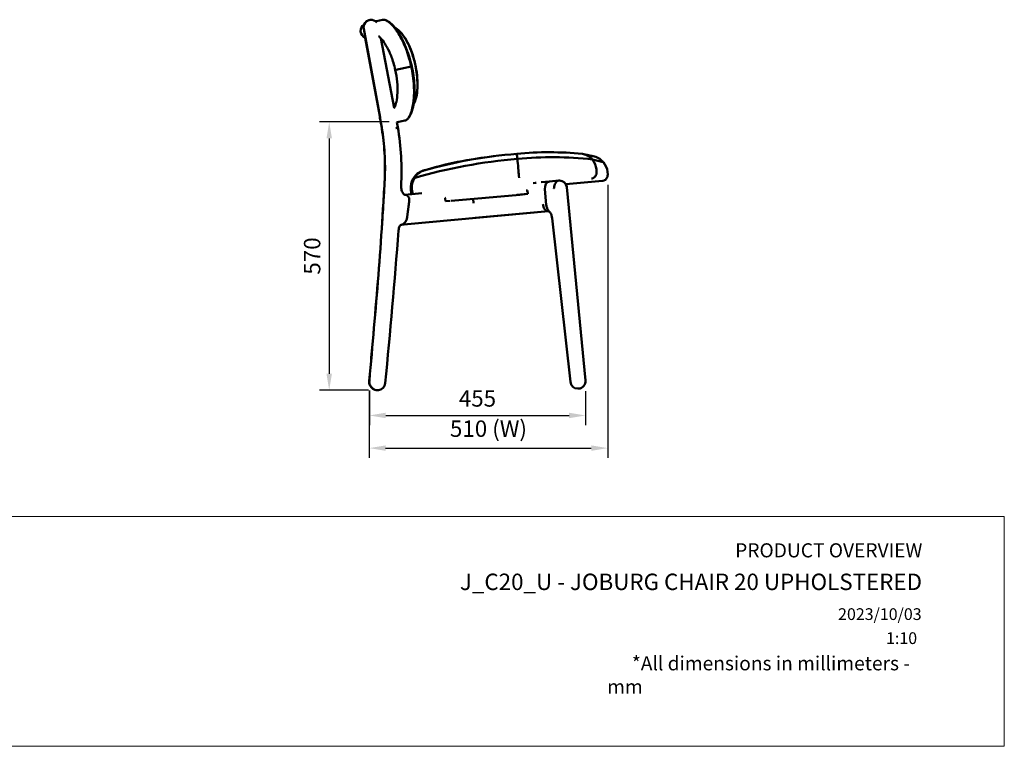
# Model space of a CAD drawing. Units: millimetres. Extents: x 0 to 420, y 0 to 276.
# Drawn here: x 210 to 420, y 0 to 155 of the extents above; entities that cross this region are included whole.
import ezdxf
from ezdxf.enums import TextEntityAlignment as Align

# ---------------------------------------------------------------- set-up
doc = ezdxf.new("R2010")
doc.units = ezdxf.units.MM
doc.header["$LTSCALE"] = 0.75
for name, color, linetype, lineweight in [('FD_Dimensions', 7, 'Continuous', 25), ('TITLEBLOCK', 7, 'Continuous', 35), ('Visible', 7, 'Continuous', 50)]:
    doc.layers.add(name, color=color, linetype=linetype, lineweight=lineweight)
doc.styles.add('FusionTitle', font='arial.ttf')
doc.styles.get("Standard").update_dxf_attribs({"font": 'arial.ttf'})
doc.dimstyles.new('Dim-ISO-25', dxfattribs={"dimtxt": 3.5, "dimasz": 3.5, "dimexe": 2.1, "dimexo": 2.1, "dimgap": 1.4, "dimtad": 1, "dimzin": 12, "dimdsep": 46, "dimtxsty": 'Standard', "dimcen": 0, "dimazin": 3, "dimtp": 0.1, "dimtm": 0.1, "dimtfac": 0.714286, "dimtmove": 0, "dimatfit": 3, "dimfxl": 1, "dimtzin": 12, "dimarcsym": 0})
picture_1 = doc.add_image_def('image1.jpg', size_in_pixel=(4963, 579))

# ---------------------------------------------------------------- blocks, each defined once
blk = doc.blocks.new('Web TITLE')
at = {"layer": 'TITLEBLOCK', "lineweight": 35, "insert": (-75.11, 8.87), "char_height": 3, "attachment_point": 1, "style": 'FusionTitle'}
blk.add_mtext_dynamic_manual_height_columns('\\pi1.75499;{\\fDIN Alternate|b1|i1|c0|p34;*All dimensions in millimeters - mm}', width=67.3124, gutter_width=17.5, heights=[0], dxfattribs=at)
at = {"layer": 'TITLEBLOCK', "lineweight": 35}
for tag, height, p in [('FRONT VIEW', 3, (-7.88, 29.95)), ('PRODUCT CODE - PRODUCT NAME', 3.5, (-7.95, 22.98)), ('CREATED_DATE', 2.5, (-8.04, 16.6)), ('SCALE', 2.5, (-9, 11.48))]:
    blk.add_attdef(tag, text='', height=height, dxfattribs=at).set_placement(p, align=Align.RIGHT)
at = {"layer": 'TITLEBLOCK', "linetype": 'Continuous', "lineweight": 0}
image = blk.add_image(picture_1, insert=(-410.41, -10.32), size_in_units=(420.01, 49), dxfattribs=at)
image.dxf.flags = 15
blk = doc.blocks.new('*D17')
at = {"layer": 'Defpoints', "color": 0, "transparency": 16777216}
for p in [(290.496548, 132.76618), (275.607067, 75.603602), (286.107067, 75.603602)]:
    blk.add_point(p, dxfattribs=at)
at = {"layer": 'FD_Dimensions', "color": 0, "lineweight": -2, "transparency": 16777216}
for p, q in [((288.396548, 132.76618), (273.507067, 132.76618)), ((275.607067, 129.26618), (275.607067, 79.103602)), ((284.007067, 75.603602), (273.507067, 75.603602))]:
    blk.add_line(p, q, dxfattribs=at)
at = {"layer": 'FD_Dimensions', "color": 0, "transparency": 16777216}
for points in [[(275.023734, 129.26618), (276.1904, 129.26618), (275.607067, 132.76618)], [(275.023734, 79.103602), (276.1904, 79.103602), (275.607067, 75.603602)]]:
    blk.add_solid(points, dxfattribs=at)
at = {"layer": 'FD_Dimensions', "color": 0, "transparency": 16777216, "insert": (272.420062, 104.184891), "char_height": 3.5, "attachment_point": 5, "rotation": 90}
blk.add_mtext('570', dxfattribs=at)
blk = doc.blocks.new('*D18')
at = {"layer": 'Defpoints', "color": 0, "transparency": 16777216}
for p in [(284.16668, 77.585084), (330.283286, 77.510684), (330.283286, 70.19769)]:
    blk.add_point(p, dxfattribs=at)
at = {"layer": 'FD_Dimensions', "color": 0, "lineweight": -2, "transparency": 16777216}
for p, q in [((284.16668, 75.485084), (284.16668, 68.09769)), ((330.283286, 75.410684), (330.283286, 68.09769)), ((287.66668, 70.19769), (326.783286, 70.19769))]:
    blk.add_line(p, q, dxfattribs=at)
at = {"layer": 'FD_Dimensions', "color": 0, "transparency": 16777216}
for points in [[(287.66668, 70.781023), (287.66668, 69.614356), (284.16668, 70.19769)], [(326.783286, 70.781023), (326.783286, 69.614356), (330.283286, 70.19769)]]:
    blk.add_solid(points, dxfattribs=at)
at = {"layer": 'FD_Dimensions', "color": 0, "transparency": 16777216, "insert": (307.224983, 73.377533), "char_height": 3.5, "attachment_point": 5}
blk.add_mtext('455', dxfattribs=at)
blk = doc.blocks.new('*D19')
at = {"layer": 'Defpoints', "color": 0, "transparency": 16777216}
for p in [(335.005968, 121.426945), (284.14555, 77.583202), (335.005968, 63.23725)]:
    blk.add_point(p, dxfattribs=at)
at = {"layer": 'FD_Dimensions', "color": 0, "lineweight": -2, "transparency": 16777216}
for p, q in [((335.005968, 119.326945), (335.005968, 61.13725)), ((284.14555, 75.483202), (284.14555, 61.13725)), ((287.64555, 63.23725), (331.505968, 63.23725))]:
    blk.add_line(p, q, dxfattribs=at)
at = {"layer": 'FD_Dimensions', "color": 0, "transparency": 16777216}
for points in [[(287.64555, 63.820584), (287.64555, 62.653917), (284.14555, 63.23725)], [(331.505968, 63.820584), (331.505968, 62.653917), (335.005968, 63.23725)]]:
    blk.add_solid(points, dxfattribs=at)
at = {"layer": 'FD_Dimensions', "color": 0, "transparency": 16777216, "insert": (309.575759, 66.931589), "char_height": 3.5, "attachment_point": 5}
blk.add_mtext('510 (W)', dxfattribs=at)

msp = doc.modelspace()

# ---------------------------------------------------------------- linework, layer by layer
at = {"layer": 'Visible', "extrusion": (1, -2e-16, 2.966e-13)}
for p, q in [((284.3837, 154.5088), (284.3696, 154.5076)), ((284.3907, 154.5094), (284.4048, 154.5107)), ((285.5082, 154.1944), (285.7075, 154.2386)), ((286.994, 154.5238), (285.7075, 154.2386)), ((286.9941, 154.5239), (285.7082, 154.2388)), ((287.0206, 154.5297), (286.9941, 154.5239)), ((287.0206, 154.5297), (287.0207, 154.5297)), ((282.9642, 152.6147), (286.4541, 133.6959)), ((283.2921, 150.721), (286.3786, 133.9891)), ((289.4439, 135.7539), (286.6129, 150.6073)), ((289.704, 143.8576), (289.801, 143.8791)), ((289.801, 143.8791), (289.704, 143.8576)), ((289.801, 143.8791), (291.8078, 144.324)), ((291.8078, 144.324), (289.801, 143.8791)), ((291.8078, 144.324), (293.1, 144.6104)), ((291.8078, 144.324), (293.1, 144.6104)), ((289.4335, 135.8082), (289.4983, 135.8226)), ((290.2327, 131.6149), (290.0216, 132.7227)), ((290.4692, 132.7601), (290.0329, 132.6634)), ((290.4692, 132.7601), (291.7557, 133.0453)), ((290.4698, 132.7603), (291.7558, 133.0453)), ((291.7558, 133.0453), (291.7822, 133.0512)), ((291.7824, 133.0512), (291.7822, 133.0512)), ((315.926, 122.9719), (315.926, 122.9719)), ((315.9823, 122.3468), (315.926, 122.9719)), ((332.6331, 122.1055), (332.5825, 122.6745)), ((332.6331, 122.1052), (332.6331, 122.1055)), ((335.0012, 121.5358), (334.9518, 122.1005)), ((319.5681, 119.7674), (319.0785, 119.7232)), ((319.719, 119.7813), (319.5681, 119.7674)), ((319.5681, 119.7674), (319.58, 119.6362)), ((322.5866, 120.0875), (320.8187, 119.9247)), ((324.5997, 120.2729), (322.5866, 120.0875)), ((324.6162, 120.2744), (324.6021, 120.2732)), ((333.8627, 120.1815), (326.0433, 119.4976)), ((293.293, 117.9761), (293.2433, 118.5407)), ((293.293, 117.976), (293.293, 117.9761)), ((317.8931, 118.1625), (317.5823, 118.1348)), ((317.8951, 118.0622), (317.951, 117.4128)), ((321.6125, 118.4045), (321.9136, 115.0803)), ((321.6125, 118.4045), (321.9136, 115.0803)), ((330.2546, 77.6649), (326.2616, 118.8319)), ((330.2757, 77.6668), (326.2827, 118.8338)), ((293.2044, 117.3817), (291.7511, 117.2479)), ((295.3318, 117.5776), (291.7516, 117.2479)), ((291.7522, 117.2479), (291.7548, 117.2481)), ((291.7522, 117.2479), (291.7548, 117.2481)), ((292.2526, 112.523), (292.6712, 115.7701)), ((292.2576, 112.5611), (292.6663, 115.7319)), ((293.2065, 117.3819), (293.2065, 117.3819)), ((300.3574, 116.5407), (300.5156, 116.5548)), ((300.4243, 115.8516), (300.3709, 116.4415)), ((301.4231, 115.9406), (300.4243, 115.8516)), ((301.4181, 115.9401), (300.4243, 115.8516)), ((316.2353, 117.2606), (301.5881, 115.941)), ((306.3807, 115.4283), (306.3096, 116.3663)), ((306.3165, 116.367), (306.3999, 115.43)), ((317.951, 117.4128), (315.621, 117.2052)), ((316.2353, 117.2599), (316.2307, 117.3113)), ((317.951, 117.4128), (316.2353, 117.2599)), ((292.3255, 110.974), (322.363, 113.7353)), ((306.4008, 115.4301), (306.3807, 115.4283)), ((322.3628, 113.7353), (306.7085, 112.2963)), ((323.1423, 112.2688), (327.0426, 77.3325)), ((290.9317, 110.8457), (292.3255, 110.974)), ((286.093, 75.6024), (286.1071, 75.6036)), ((328.6004, 75.9101), (328.6216, 75.9097)), ((328.807, 75.917), (328.7929, 75.9158)), ((328.814, 75.9176), (328.8281, 75.9189)), ((285.8541, 75.5954), (285.9006, 75.5945)), ((285.9217, 75.5964), (285.8752, 75.5972)), ((286.0859, 75.6018), (286.0718, 75.6005))]:
    msp.add_line(p, q, dxfattribs=at)
at = {"layer": 'Visible', "extrusion": (0, -2e-16, -1)}
for centre, radius, start, end in [((-283.903, 152.1997), 1.6, 291.551752, 58.798772), ((-284.5341, 152.9173), 1.5987, 349.090659, 84.854752), ((-284.5116, 152.9174), 1.5965, 23.381864, 84.896396), ((-284.5462, 152.9208), 1.5962, 84.919782, 140.017937), ((-287.9721, 133.8454), 1.6, 332.076489, 7.754415), ((-290.1619, 134.1525), 1.4259, 257.530199, 275.998624), ((-290.162, 134.1461), 1.4196, 257.502583, 276.02346), ((-234.8222, 122.2659), 56.1966, 170.42331, 183.188293), ((-322.5168, 57.3822), 68.9271, 84.247129, 95.910263), ((-324.3391, 17.4182), 107.8006, 73.51287, 85.426588), ((-319.7843, 42.0352), 83.8933, 73.071213, 83.839015), ((-323.5802, 24.0787), 102.1951, 74.147462, 85.525523), ((-306.4781, 124.3108), 9.2787, 169.710811, 175.997461), ((-165.671, 109.5793), 150.8506, 174.181183, 174.906533), ((-323.2345, 50.945), 74.3021, 84.214446, 96.568174), ((-329.1404, 122.6078), 3.3603, 98.092714, 139.09828), ((-281.8481, -99.1379), 229.3607, 102.561987, 103.157477), ((-328.8343, 122.3485), 3.7623, 140.993555, 174.967404), ((-331.216, 121.7735), 3.7502, 100.471888, 138.068055), ((-333.9687, 124.2462), 0.05, 138.068029, 221.047766), ((-334.0497, 124.1529), 0.05, 93.296485, 139.981559), ((-331.2162, 121.7738), 3.7499, 139.98196, 175.00104), ((-296.8679, 118.6603), 3.9078, 32.238624, 56.710562), ((-296.9481, 118.8857), 3.7153, 31.849343, 69.848953), ((-296.842, 118.8533), 3.7342, 55.416811, 77.358017), ((-280.9401, 118.9054), 35.2102, 174.391079, 176.789647), ((-296.7465, 118.7597), 3.7519, 355.006881, 30.028679), ((-296.9718, 118.8713), 3.7431, 354.941155, 29.933979), ((-293.0527, 121.9598), 1.3878, 240.029064, 249.555108), ((-293.771, 120.7144), 0.0495, 29.96822, 68.713299), ((-293.8347, 120.8198), 0.0501, 307.464788, 31.790551), ((-324.6702, 118.6791), 1.5986, 91.123242, 174.515392), ((-333.7437, 121.5427), 1.3664, 263.94079, 265.002886), ((-333.7559, 121.4269), 1.25, 175.002611, 265.003137), ((-294.2974, 117.976), 1.2439, 331.457707, 355.040827), ((-294.5454, 118.0863), 1.2573, 327.334401, 354.969993), ((-324.6872, 118.6792), 1.603, 149.223379, 174.463406), ((1536.5609, 253.3408), 1832.6113, 184.496959, 185.520249), ((-285.9515, 77.1911), 1.595, 264.90986, 271.069147), ((-285.9644, 77.1948), 1.5976, 185.280788, 264.877541), ((-328.6315, 77.5083), 1.5986, 271.112869, 353.684609), ((-328.6514, 77.5045), 1.595, 264.90986, 271.069147), ((-328.6639, 77.5088), 1.5983, 174.394297, 264.863001), ((-328.685, 77.5107), 1.5983, 174.394297, 264.863001), ((-285.9303, 77.1892), 1.595, 264.90986, 271.069147)]:
    msp.add_arc(centre, radius, start, end, dxfattribs=at)
at = {"layer": 'Visible'}
for centre, radius, start, end in [((331.7234, 124.689), 0.0442, 38.602052, 80.652984), ((293.5432, 120.6102), 0.05, 96.723508, 98.440185), ((293.5436, 120.6102), 0.05, 97.021574, 97.127292)]:
    msp.add_arc(centre, radius, start, end, dxfattribs=at)
for centre, major_axis, ratio, start_param, end_param in [((322.7324, 118.5042), (-0.1458, 1.5833), 0.70710521, 0, 1.56868045), ((322.7324, 118.5042), (-0.1458, 1.5833), 0.70710521, 0, 1.56868045), ((321.2178, 118.3648), (3.3223, 0.3074), 0.47654581, 3.0755723, 3.1385543), ((298.1313, 116.2386), (2.2395, 0.2029), 0.70708316, 0.00000014, 0.06298214)]:
    msp.add_ellipse(centre, major_axis=major_axis, ratio=ratio, start_param=start_param, end_param=end_param, dxfattribs=at)
for points in [[(284.3872, 154.5091), (284.386, 154.509), (284.3849, 154.5089), (284.3837, 154.5088)], [(285.5219, 154.1839), (285.5845, 154.207), (285.6473, 154.2253), (285.7075, 154.2386)], [(285.7082, 154.2388), (285.6448, 154.2247), (285.5826, 154.2064), (285.522, 154.1839)], [(287.0207, 154.5297), (287.0209, 154.5296), (287.021, 154.5295), (287.0212, 154.5294)], [(288.2676, 154.0968), (288.3335, 154.0482), (288.3995, 153.9995), (288.4654, 153.9509)], [(288.3105, 154.0965), (288.3764, 154.0479), (288.4422, 153.9993), (288.508, 153.9507)], [(289.4419, 135.7644), (289.4516, 135.7694), (289.4614, 135.7742), (289.4713, 135.7789)], [(289.4712, 135.7788), (289.4614, 135.7741), (289.4516, 135.7693), (289.4419, 135.7644)], [(291.7827, 133.0518), (291.7826, 133.0516), (291.7825, 133.0514), (291.7824, 133.0512)], [(331.6804, 124.8082), (331.6804, 124.8082), (331.6804, 124.8082), (331.6804, 124.8081)], [(331.7579, 124.7166), (331.7579, 124.7166), (331.7579, 124.7166), (331.7579, 124.7165)], [(332.5821, 122.6786), (332.5822, 122.6772), (332.5824, 122.6759), (332.5825, 122.6745)], [(324.7016, 120.2774), (324.6731, 120.2779), (324.6446, 120.2769), (324.6162, 120.2744)], [(293.0582, 117.8685), (293.0417, 118.0567), (293.0253, 118.2449), (293.0088, 118.4331)], [(328.8105, 75.9173), (328.8117, 75.9174), (328.8128, 75.9175), (328.814, 75.9176)], [(286.0859, 75.6018), (286.0871, 75.6019), (286.0883, 75.602), (286.0895, 75.6021)]]:
    msp.add_open_spline(points, degree=3, dxfattribs=at)
for points, knots in [([(286.9941, 154.5239), (287.1778, 154.5646), (287.3839, 154.5445), (287.8554, 154.3766), (288.1245, 154.217), (288.5431, 153.8795), (288.6783, 153.7582), (289.0332, 153.4084), (289.2562, 153.1587), (289.7072, 152.5926), (289.9355, 152.2757), (290.1625, 151.9283), (290.4532, 151.4834), (290.74, 150.9912), (291.293, 149.9259), (291.5592, 149.3528), (291.9588, 148.382), (292.1022, 148.0074), (292.3439, 147.3247), (292.4453, 147.02), (292.7549, 146.0258), (292.9421, 145.3223), (293.1, 144.6104)], [0.01550111, 0.01550111, 0.01550111, 0.01550111, 2.0752563, 2.0752563, 4.32986087, 4.32986087, 5.37195996, 5.37195996, 7.02031178, 7.02031178, 8.66866361, 8.66866361, 8.66866361, 10.77964138, 10.77964138, 12.89061405, 12.89061405, 14.1572058, 14.1572058, 15.14622142, 15.14622142, 17.33732722, 17.33732722, 17.33732722, 17.33732722]), ([(288.3105, 154.0965), (288.2053, 154.1743), (288.1025, 154.2422), (287.8886, 154.3659), (287.7784, 154.4189), (287.4323, 154.549), (287.214, 154.5726), (287.0207, 154.5297)], [13.36975206, 13.36975206, 13.36975206, 13.36975206, 14.21068258, 14.21068258, 15.16538755, 15.16538755, 17.31971706, 17.31971706, 17.31971706, 17.31971706]), ([(288.1376, 154.1884), (288.1617, 154.1754), (288.1859, 154.1619), (288.3593, 154.0611), (288.5144, 153.952), (288.9416, 153.6022), (289.2206, 153.3238), (289.5401, 152.949), (289.575, 152.9072), (289.61, 152.8647)], [-14.42020734, -14.42020734, -14.42020734, -14.42020734, -14.21068258, -14.21068258, -12.9315068, -12.9315068, -10.79956075, -10.79956075, -10.53853506, -10.53853506, -10.53853506, -10.53853506]), ([(293.2154, 144.636), (293.0602, 145.336), (292.876, 146.0276), (292.5713, 147.0047), (292.4715, 147.3042), (292.2336, 147.975), (292.0926, 148.343), (291.6993, 149.2965), (291.4375, 149.859), (290.8938, 150.9042), (290.612, 151.3869), (290.3266, 151.823), (290.1037, 152.1636), (289.8797, 152.474), (289.4375, 153.0288), (289.2189, 153.2734), (288.8713, 153.6161), (288.7389, 153.735), (288.5609, 153.8788), (288.5129, 153.9159), (288.4654, 153.9509)], [-17.33732722, -17.33732722, -17.33732722, -17.33732722, -15.14622142, -15.14622142, -14.1572058, -14.1572058, -12.89061405, -12.89061405, -10.77964138, -10.77964138, -8.66866361, -8.66866361, -8.66866361, -7.02031178, -7.02031178, -5.37195996, -5.37195996, -4.32986087, -4.32986087, -3.93937939, -3.93937939, -3.93937939, -3.93937939]), ([(289.5339, 152.9046), (289.9799, 152.677), (290.3245, 152.3971), (291.0792, 151.6667), (291.463, 151.1601), (292.1767, 150.0234), (292.5064, 149.3835), (293.0992, 148.0127), (293.3635, 147.2777), (293.7275, 146.0444), (293.852, 145.5621), (293.9585, 145.0815)], [1.60691545, 1.60691545, 1.60691545, 1.60691545, 2.98028049, 2.98028049, 5.09291638, 5.09291638, 7.20555226, 7.20555226, 9.31818815, 9.31818815, 10.6259575, 10.6259575, 10.6259575, 10.6259575]), ([(293.922, 145.0733), (293.7493, 145.8527), (293.5334, 146.6237), (293.0268, 148.1003), (292.7385, 148.7992), (292.098, 150.0947), (291.7539, 150.6783), (290.9808, 151.7275), (290.5885, 152.1771), (289.8771, 152.6855), (289.7283, 152.7805), (289.5651, 152.8676)], [0, 0, 0, 0, 2.11266107, 2.11266107, 4.22532213, 4.22532213, 6.3379832, 6.3379832, 8.45064427, 8.45064427, 8.96613656, 8.96613656, 8.96613656, 8.96613656]), ([(286.1225, 151.054), (286.1321, 151.0474), (286.1422, 151.0402), (286.2722, 150.945), (286.4478, 150.7894), (286.8946, 150.2973), (287.1802, 149.9249), (287.7963, 148.9664), (288.1289, 148.3584), (288.759, 146.977), (289.0548, 146.198), (289.4553, 144.8842), (289.5897, 144.3731), (289.704, 143.8576)], [2.99425961, 2.99425961, 2.99425961, 2.99425961, 3.16033852, 3.16033852, 5.0426959, 5.0426959, 7.4261928, 7.4261928, 10.12331857, 10.12331857, 12.92728368, 12.92728368, 14.63542611, 14.63542611, 14.63542611, 14.63542611]), ([(293.9585, 145.0815), (294.1307, 144.3047), (294.2603, 143.5186), (294.4272, 141.9733), (294.4639, 141.2244), (294.4409, 139.779), (294.3831, 139.1082), (294.1432, 137.8194), (293.991, 137.2476), (293.6244, 136.5645), (293.5946, 136.5114), (293.5633, 136.4583)], [0, 0, 0, 0, 2.10472864, 2.10472864, 4.20945728, 4.20945728, 6.31418592, 6.31418592, 8.41891456, 8.41891456, 8.59630554, 8.59630554, 8.59630554, 8.59630554]), ([(293.5741, 136.5196), (293.6932, 136.7299), (293.7869, 136.9382), (294.1025, 137.7435), (294.2339, 138.3582), (294.4021, 139.6833), (294.4318, 140.3873), (294.3978, 141.8648), (294.3335, 142.6335), (294.1452, 143.9635), (294.0441, 144.5229), (293.922, 145.0733)], [2.1495136, 2.1495136, 2.1495136, 2.1495136, 2.85890162, 2.85890162, 4.96659397, 4.96659397, 7.07428632, 7.07428632, 9.18197868, 9.18197868, 10.68027233, 10.68027233, 10.68027233, 10.68027233]), ([(289.704, 143.8576), (289.8924, 143.0078), (290.0255, 142.1459), (290.1743, 140.4844), (290.1899, 139.6848), (290.1207, 138.2457), (290.0368, 137.6039), (289.8204, 136.5939), (289.6888, 136.2085), (289.4977, 135.8024), (289.4249, 135.7138), (289.426, 135.7128)], [0, 0, 0, 0, 2.81541445, 2.81541445, 5.63149013, 5.63149013, 8.40990808, 8.40990808, 10.98661419, 10.98661419, 12.83334518, 12.83334518, 12.83334518, 12.83334518]), ([(293.1, 144.6104), (293.2495, 143.9357), (293.3716, 143.2584), (293.5689, 141.8486), (293.6381, 141.1174), (293.6891, 140.0911), (293.6981, 139.7817), (293.7048, 138.9841), (293.6919, 138.5062), (293.6346, 137.5918), (293.5901, 137.1551), (293.5314, 136.744), (293.4554, 136.2121), (293.3562, 135.727), (293.1199, 134.8642), (292.9828, 134.4865), (292.7397, 133.979), (292.6436, 133.8113), (292.4687, 133.5597), (292.3917, 133.4652), (292.1347, 133.2013), (291.9479, 133.0879), (291.7558, 133.0453)], [0, 0, 0, 0, 2.07616057, 2.07616057, 4.36125295, 4.36125295, 5.37188509, 5.37188509, 7.01974735, 7.01974735, 8.66760961, 8.66760961, 8.66760961, 10.79956075, 10.79956075, 12.9315068, 12.9315068, 14.21068258, 14.21068258, 15.16538755, 15.16538755, 17.31971706, 17.31971706, 17.31971706, 17.31971706]), ([(292.8471, 134.1864), (292.8815, 134.2496), (292.9153, 134.316), (293.0971, 134.6961), (293.2313, 135.0661), (293.4631, 135.9116), (293.5607, 136.387), (293.6356, 136.9086), (293.6935, 137.3118), (293.7375, 137.7402), (293.7945, 138.6374), (293.8075, 139.1066), (293.8015, 139.8899), (293.7929, 140.1939), (293.7435, 141.2021), (293.6758, 141.9207), (293.4824, 143.3067), (293.3625, 143.9726), (293.2154, 144.636)], [-13.40756057, -13.40756057, -13.40756057, -13.40756057, -12.9315068, -12.9315068, -10.79956075, -10.79956075, -8.66760961, -8.66760961, -8.66760961, -7.01974735, -7.01974735, -5.37188509, -5.37188509, -4.36125295, -4.36125295, -2.07616057, -2.07616057, 0, 0, 0, 0]), ([(293.1, 144.6104), (293.1192, 144.6147), (293.1384, 144.6189), (293.1769, 144.6275), (293.1961, 144.6317), (293.2154, 144.636)], [0, 0, 0, 0, 0.141421356, 0.141421356, 0.282842712, 0.282842712, 0.282842712, 0.282842712]), ([(293.2154, 144.636), (293.1961, 144.6317), (293.1769, 144.6275), (293.1384, 144.6189), (293.1192, 144.6147), (293.1, 144.6104)], [0, 0, 0, 0, 0.141421356, 0.141421356, 0.282842712, 0.282842712, 0.282842712, 0.282842712]), ([(293.616, 136.5503), (293.5695, 136.2814), (293.5167, 136.0261), (293.3744, 135.441), (293.279, 135.1268), (293.1075, 134.669), (293.0373, 134.5051), (292.8643, 134.1537), (292.7595, 133.9792), (292.6504, 133.8326)], [-8.1678039, -8.1678039, -8.1678039, -8.1678039, -7.02030731, -7.02030731, -5.37195262, -5.37195262, -4.32985526, -4.32985526, -2.92442252, -2.92442252, -2.92442252, -2.92442252]), ([(286.5256, 133.1615), (286.8179, 131.4717), (287.0852, 129.8196), (287.4267, 126.335), (287.5042, 124.5042), (287.4771, 120.8327), (287.3614, 118.975), (287.0158, 113.3159), (286.7812, 109.5498), (286.2419, 102.0371), (285.9409, 98.2856), (285.3111, 90.7846), (284.9834, 87.0353), (284.4839, 81.3853), (284.3147, 79.4844), (284.1455, 77.5832)], [0.54099571, 0.54099571, 0.54099571, 0.54099571, 5.73111894, 5.73111894, 11.38464005, 11.38464005, 17.11882254, 17.11882254, 28.58718752, 28.58718752, 40.05555251, 40.05555251, 51.52391749, 51.52391749, 57.33876136, 57.33876136, 57.33876136, 57.33876136]), ([(284.1667, 77.5853), (284.5003, 81.3349), (284.8339, 85.0834), (285.4848, 92.5823), (285.8037, 96.3323), (286.3976, 103.8372), (286.6673, 107.5914), (287.031, 113.2396), (287.1473, 115.1246), (287.3777, 118.8972), (287.495, 120.7568), (287.5276, 124.4538), (287.4504, 126.311), (287.0892, 129.9963), (286.7819, 131.8197), (286.4541, 133.6959)], [-0.00115713, -0.00115713, -0.00115713, -0.00115713, 11.46696095, 11.46696095, 22.93532593, 22.93532593, 34.40369091, 34.40369091, 40.13787341, 40.13787341, 45.8720559, 45.8720559, 51.60623839, 51.60623839, 57.34030301, 57.34030301, 57.34030301, 57.34030301]), ([(291.7824, 133.0512), (291.9672, 133.0922), (292.1466, 133.1978), (292.4759, 133.5209), (292.627, 133.7293), (292.7683, 133.989)], [0.01550111, 0.01550111, 0.01550111, 0.01550111, 2.07524326, 2.07524326, 3.97722064, 3.97722064, 3.97722064, 3.97722064]), ([(289.7886, 131.4279), (289.7894, 131.4281), (289.7902, 131.4283), (289.8638, 131.4489), (289.9289, 131.4685), (290.0417, 131.5057), (290.0892, 131.5232), (290.2004, 131.5706), (290.2363, 131.5963), (290.2327, 131.6149)], [-2.50400435, -2.50400435, -2.50400435, -2.50400435, -2.50047791, -2.50047791, -2.18191469, -2.18191469, -1.86335272, -1.86335272, -1.24484875, -1.24484875, -1.24484875, -1.24484875]), ([(329.8213, 125.8985), (330.1055, 125.8402), (330.363, 125.7866), (330.8231, 125.69), (331.0257, 125.647), (331.374, 125.5729), (331.5198, 125.5417), (331.7514, 125.4922), (331.8386, 125.4736), (331.9073, 125.4592), (331.9215, 125.4563), (331.9215, 125.4563)], [0.03575038, 0.03575038, 0.03575038, 0.03575038, 2.59361639, 2.59361639, 5.1514824, 5.1514824, 7.70934841, 7.70934841, 10.26721442, 10.26721442, 11.3455478, 11.3455478, 11.3455478, 11.3455478]), ([(331.6804, 124.8081), (331.6845, 124.8035), (331.6876, 124.7979), (331.6918, 124.7858), (331.6927, 124.7794), (331.6922, 124.7664), (331.6907, 124.76), (331.6861, 124.7492), (331.6833, 124.7446), (331.68, 124.7407)], [-0.110632659, -0.110632659, -0.110632659, -0.110632659, -0.0911011008, -0.0911011008, -0.0715800576, -0.0715800576, -0.0520589311, -0.0520589311, -0.0360639169, -0.0360639169, -0.0360639169, -0.0360639169]), ([(295.2428, 122.1867), (295.2428, 122.1867), (295.2432, 122.1869), (295.2456, 122.1881), (295.2494, 122.19), (295.2548, 122.1928)], [3.592452117, 3.592452117, 3.592452117, 3.592452117, 3.806377237, 3.806377237, 4.338159553, 4.338159553, 4.338159553, 4.338159553]), ([(332.6331, 122.1052), (332.6476, 121.9441), (332.6325, 121.7807), (332.5446, 121.4676), (332.4727, 121.3209), (332.281, 121.0636), (332.163, 120.9555), (331.9608, 120.8321), (331.8883, 120.7975), (331.7383, 120.7441), (331.6613, 120.7255), (331.5827, 120.7152), (331.5822, 120.7152), (331.5817, 120.7151)], [-1.96906916, -1.96906916, -1.96906916, -1.96906916, -1.48106055, -1.48106055, -0.99288215, -0.99288215, -0.50436948, -0.50436948, -0.25219254, -0.25219254, 0, 0, 0.00166041, 0.00166041, 0.00166041, 0.00166041]), ([(293.4982, 120.6372), (293.502, 120.6438), (293.5047, 120.6465), (293.5121, 120.6545), (293.5166, 120.6584), (293.528, 120.668), (293.5347, 120.6733), (293.548, 120.6836), (293.554, 120.6881), (293.5606, 120.693)], [0.79976408, 0.79976408, 0.79976408, 0.79976408, 1.16741812, 1.16741812, 1.9027262, 1.9027262, 2.63803427, 2.63803427, 3.14215578, 3.14215578, 3.14215578, 3.14215578]), ([(293.5776, 120.6743), (293.5759, 120.6754), (293.5743, 120.6767), (293.5631, 120.6862), (293.5561, 120.7004), (293.5537, 120.7222), (293.5559, 120.7294), (293.5595, 120.7393), (293.5613, 120.7424), (293.5628, 120.7448)], [0.34005165, 0.34005165, 0.34005165, 0.34005165, 0.367917131, 0.367917131, 0.521295856, 0.521295856, 0.674674581, 0.674674581, 0.828053306, 0.828053306, 0.828053306, 0.828053306]), ([(323.5436, 118.5823), (323.5437, 118.5825), (323.5437, 118.5827), (323.5453, 118.5881), (323.5464, 118.595), (323.5485, 118.611), (323.5494, 118.6217), (323.5515, 118.648), (323.5526, 118.6657), (323.5552, 118.7106), (323.5569, 118.7392), (323.5673, 118.8863), (323.5836, 119.0431), (323.675, 119.412), (323.7481, 119.5918), (323.9389, 119.9004), (324.0546, 120.0262), (324.3146, 120.207), (324.4564, 120.2602), (324.6021, 120.2732)], [-2.7105936, -2.7105936, -2.7105936, -2.7105936, -2.70945145, -2.70945145, -2.67710024, -2.67710024, -2.62962832, -2.62962832, -2.54840282, -2.54840282, -2.4160121, -2.4160121, -1.86245616, -1.86245616, -1.24149053, -1.24149053, -0.62067215, -0.62067215, 0, 0, 0, 0]), ([(291.7524, 117.2479), (291.7516, 117.2478), (291.7473, 117.2438), (291.668, 117.276), (291.5957, 117.3165), (291.446, 117.4634), (291.3778, 117.5455), (291.247, 117.7486), (291.1846, 117.8684), (291.0756, 118.1395), (291.0295, 118.2913), (290.9627, 118.6124), (290.9426, 118.7819), (290.9353, 119.0136), (290.9354, 119.0772), (290.9377, 119.1401)], [3.08765934, 3.08765934, 3.08765934, 3.08765934, 3.43670842, 3.43670842, 3.78006507, 3.78006507, 4.02003574, 4.02003574, 4.25482768, 4.25482768, 4.4947846, 4.4947846, 4.7396618, 4.7396618, 4.83290477, 4.83290477, 4.83290477, 4.83290477]), ([(292.6712, 115.7701), (292.6837, 115.867), (292.6905, 115.9721), (292.6875, 116.1768), (292.6778, 116.2763), (292.6475, 116.4512), (292.6241, 116.5427), (292.5623, 116.7123), (292.5238, 116.7903), (292.4432, 116.9196), (292.3937, 116.9829), (292.2832, 117.0903), (292.2222, 117.1344), (292.1045, 117.1975), (292.0372, 117.2229), (291.8966, 117.2512), (291.8232, 117.2542), (291.7548, 117.2481)], [2.36424158, 2.36424158, 2.36424158, 2.36424158, 2.66401583, 2.66401583, 2.96379008, 2.96379008, 3.26453977, 3.26453977, 3.56528946, 3.56528946, 3.86309276, 3.86309276, 4.16089606, 4.16089606, 4.45216876, 4.45216876, 4.74344145, 4.74344145, 4.74344145, 4.74344145]), ([(321.2031, 115.2287), (321.2032, 115.2269), (321.2034, 115.225), (321.211, 115.1202), (321.2256, 115.0181), (321.2705, 114.8086), (321.3021, 114.7022), (321.4128, 114.4169), (321.5083, 114.2531), (321.7368, 113.9844), (321.8676, 113.8821), (322.1173, 113.7673), (322.231, 113.7407), (322.3449, 113.7386)], [-5.00518298, -5.00518298, -5.00518298, -5.00518298, -4.9997159, -4.9997159, -4.68984006, -4.68984006, -4.34852621, -4.34852621, -3.7271067, -3.7271067, -3.10615633, -3.10615633, -2.62136382, -2.62136382, -2.62136382, -2.62136382]), ([(321.9136, 115.0803), (321.9235, 114.9708), (321.9418, 114.8519), (321.9944, 114.6198), (322.0287, 114.5067), (322.1039, 114.3031), (322.1523, 114.194), (322.2624, 113.9892), (322.324, 113.8935), (322.4413, 113.7373), (322.5072, 113.6612), (322.5774, 113.5943)], [2.41411183, 2.41411183, 2.41411183, 2.41411183, 2.74381767, 2.74381767, 3.07352352, 3.07352352, 3.41630577, 3.41630577, 3.75908801, 3.75908801, 4.07813482, 4.07813482, 4.07813482, 4.07813482]), ([(321.9136, 115.0803), (321.9235, 114.9708), (321.9418, 114.8519), (321.9944, 114.6198), (322.0287, 114.5067), (322.1039, 114.3031), (322.1523, 114.194), (322.2624, 113.9892), (322.324, 113.8935), (322.4413, 113.7373), (322.5072, 113.6612), (322.5774, 113.5943)], [2.41411183, 2.41411183, 2.41411183, 2.41411183, 2.74381767, 2.74381767, 3.07352352, 3.07352352, 3.41630577, 3.41630577, 3.75908801, 3.75908801, 4.07813482, 4.07813482, 4.07813482, 4.07813482]), ([(322.3449, 113.7386), (322.3459, 113.7385), (322.3483, 113.7385), (322.3587, 113.7365), (322.3668, 113.7346), (322.3904, 113.7261), (322.4059, 113.7195), (322.4442, 113.6988), (322.467, 113.6847), (322.5184, 113.647), (322.5469, 113.6233), (322.5774, 113.5943)], [0.022115613, 0.022115613, 0.022115613, 0.022115613, 0.142457794, 0.142457794, 0.262799974, 0.262799974, 0.383142155, 0.383142155, 0.503484336, 0.503484336, 0.623826516, 0.623826516, 0.623826516, 0.623826516]), ([(322.5774, 113.5943), (322.621, 113.5528), (322.6684, 113.5002), (322.7639, 113.3732), (322.812, 113.2987), (322.9031, 113.1306), (322.946, 113.0371), (323.0221, 112.8356), (323.0553, 112.7277), (323.1088, 112.5032), (323.1292, 112.3866), (323.1423, 112.2688)], [0.623826516, 0.623826516, 0.623826516, 0.623826516, 0.796116662, 0.796116662, 0.968406808, 0.968406808, 1.140696954, 1.140696954, 1.3129871, 1.3129871, 1.485277246, 1.485277246, 1.485277246, 1.485277246]), ([(290.9317, 110.8457), (290.9995, 110.8519), (291.0745, 110.8681), (291.225, 110.9222), (291.3004, 110.9602), (291.4373, 111.046), (291.5112, 111.1021), (291.6523, 111.2319), (291.7195, 111.3056), (291.8357, 111.4525), (291.8954, 111.5393), (292.0029, 111.7239), (292.0507, 111.8218), (292.1273, 112.0062), (292.1632, 112.1097), (292.2196, 112.3197), (292.2402, 112.4261), (292.2526, 112.523)], [4.74680104, 4.74680104, 4.74680104, 4.74680104, 5.03471414, 5.03471414, 5.32598683, 5.32598683, 5.62379014, 5.62379014, 5.92159344, 5.92159344, 6.22234313, 6.22234313, 6.52309282, 6.52309282, 6.82286707, 6.82286707, 7.12264132, 7.12264132, 7.12264132, 7.12264132]), ([(290.4064, 109.6529), (290.4181, 109.8149), (290.4439, 109.9696), (290.5158, 110.2449), (290.5614, 110.366), (290.6589, 110.5652), (290.7106, 110.6438), (290.8062, 110.7614), (290.849, 110.798), (290.9103, 110.8404), (290.925, 110.8441), (290.9312, 110.8456), (290.9315, 110.8456), (290.9317, 110.8457)], [4.88391503, 4.88391503, 4.88391503, 4.88391503, 5.12783722, 5.12783722, 5.36611219, 5.36611219, 5.60052765, 5.60052765, 5.84665388, 5.84665388, 6.11529824, 6.11529824, 6.22713681, 6.22713681, 6.22713681, 6.22713681]), ([(284.1455, 77.5832), (284.1307, 77.4244), (284.136, 77.2691), (284.1845, 76.9606), (284.2276, 76.8071), (284.3626, 76.4997), (284.4545, 76.3451), (284.708, 76.0521), (284.8685, 75.9125), (285.2352, 75.7138), (285.4256, 75.6454), (285.7044, 75.6032), (285.7789, 75.5968), (285.8541, 75.5954)], [1.36959433, 1.36959433, 1.36959433, 1.36959433, 1.71940639, 1.71940639, 2.0693962, 2.0693962, 2.419386, 2.419386, 2.75723617, 2.75723617, 3.02482423, 3.02482423, 3.11936562, 3.11936562, 3.11936562, 3.11936562]), ([(284.1667, 77.5853), (284.1518, 77.4264), (284.1571, 77.2711), (284.2056, 76.9625), (284.2487, 76.809), (284.3838, 76.5016), (284.4757, 76.347), (284.7291, 76.054), (284.8896, 75.9144), (285.2563, 75.7157), (285.4467, 75.6473), (285.7255, 75.6051), (285.8001, 75.5986), (285.8752, 75.5972)], [1.36941659, 1.36941659, 1.36941659, 1.36941659, 1.71940639, 1.71940639, 2.0693962, 2.0693962, 2.419386, 2.419386, 2.75723617, 2.75723617, 3.02482423, 3.02482423, 3.11936562, 3.11936562, 3.11936562, 3.11936562])]:
    msp.add_open_spline(points, degree=3, knots=knots, dxfattribs=at)
for points, weights in [([(287.0211, 154.5294), (287.0208, 154.5295), (287.0206, 154.5297)], [1.00014537937, 1.00014532809, 1.0001452768]), ([(291.7822, 133.0512), (291.7824, 133.0515), (291.7826, 133.0517)], [1.00009447839, 1.00009453698, 1.00009459556])]:
    msp.add_rational_spline(points, weights, degree=2, dxfattribs=at)
at = {"layer": 'Visible', "extrusion": (-6.7671e-08, 3.68748e-08, 1)}
msp.add_open_spline([(292.8471, 134.1864), (292.8079, 134.1145), (292.7686, 134.0425), (292.7294, 133.9706)], degree=3, dxfattribs=at)
at = {"layer": 'Visible', "extrusion": (3.49888e-08, -1.90328e-08, 1)}
msp.add_open_spline([(292.8856, 134.2046), (292.8465, 134.1327), (292.8074, 134.0609), (292.7683, 133.989)], degree=3, dxfattribs=at)

# ---------------------------------------------------------------- block references
at = {"layer": 'TITLEBLOCK'}
msp.add_blockref('Web TITLE', (410, 10), dxfattribs=at).add_auto_attribs({'CREATED_DATE': '2023/10/03', 'PRODUCT CODE - PRODUCT NAME': 'J_C20_U - JOBURG CHAIR 20 UPHOLSTERED', 'SCALE': '1:10', 'FRONT VIEW': 'PRODUCT OVERVIEW'})

# ---------------------------------------------------------------- dimensions: what is measured, and where the dimension line sits
at = {"layer": 'FD_Dimensions'}
dim = msp.add_linear_dim(base=(275.6071, 75.6036), p1=(290.4965, 132.7662), p2=(286.1071, 75.6036), angle=90, text='570', dimstyle='Dim-ISO-25', override={"dimlfac": 10, "dimclrd": 0, "dimclre": 0}, dxfattribs=at)
dim.commit()
dim.dimension.update_dxf_attribs({"geometry": '*D17', "text_midpoint": (272.4201, 104.1849)})
for base, p1, p2, text, picture, middle in [((335.006, 63.2373), (284.1455, 77.5832), (335.006, 121.4269), '510 (W)', '*D19', (309.5758, 63.2373)), ((330.2833, 70.1977), (284.1667, 77.5851), (330.2833, 77.5107), '455', '*D18', (307.225, 70.1977))]:
    dim = msp.add_linear_dim(base=base, p1=p1, p2=p2, text=text, dimstyle='Dim-ISO-25', override={"dimlfac": 10}, dxfattribs=at)
    dim.commit()
    dim.dimension.update_dxf_attribs({"geometry": picture, "text_midpoint": middle, "dimtype": 160})

doc.saveas('drawing.dxf')
